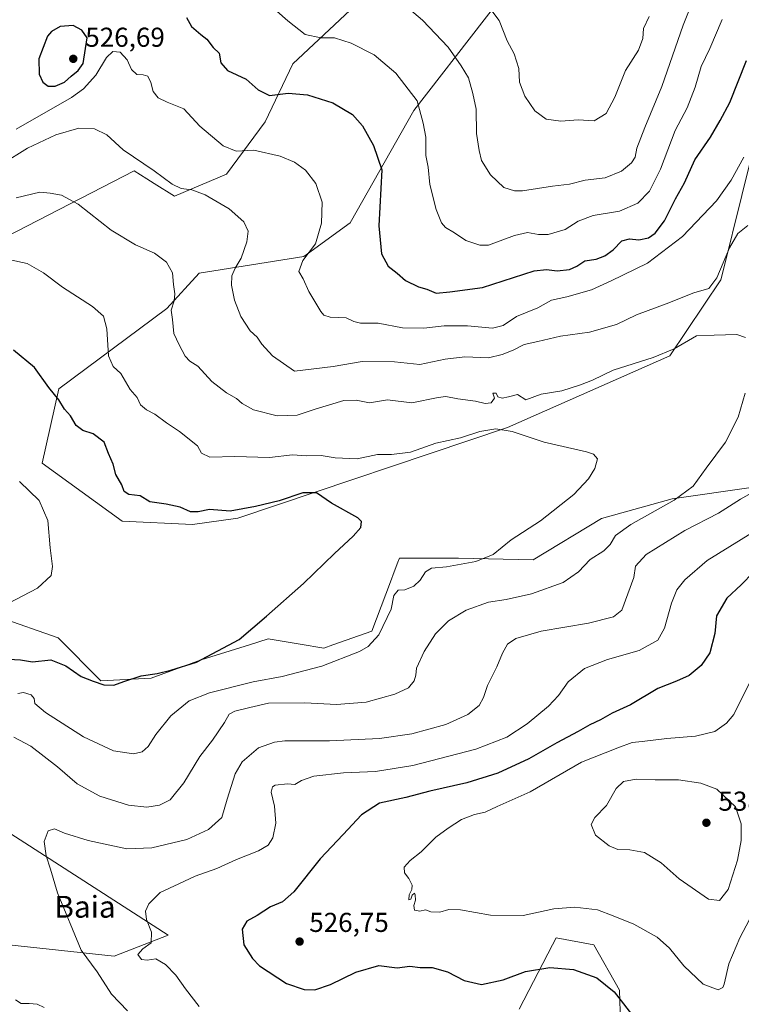
# Model space of a CAD drawing. Units: metres. Extents: x 570113 to 573558, y 4710279 to 4712628.
# Drawn here: x 571925 to 572190, y 4710532 to 4710893 of the extents above; entities that cross this region are included whole.
import ezdxf
from ezdxf.enums import TextEntityAlignment as Align

# ---------------------------------------------------------------- set-up
doc = ezdxf.new("R2010")
doc.units = ezdxf.units.M
doc.header["$MEASUREMENT"] = 0
for name, color, linetype, lineweight in [('Cultivos herbáceos CxS', 92, 'Continuous', 0), ('Curva de nivel maestra', 30, 'Continuous', 30), ('Curva de nivel normal', 30, 'Continuous', 0), ('Matorral CxS', 135, 'Continuous', 0), ('Núcleo urbano CxS', 7, 'Continuous', 0), ('Punto de cota en terreno', 7, 'Continuous', 0), ('Rótulo de punto de cota en terreno', 7, 'Continuous', 0), ('Texto cartográfico', 7, 'Continuous', 0)]:
    doc.layers.add(name, color=color, linetype=linetype, lineweight=lineweight)
doc.styles.add('Style-Arial', font='txt')

# ---------------------------------------------------------------- blocks, each defined once
blk = doc.blocks.new('*U6')
at = {"layer": 'Cultivos herbáceos CxS', "color": 92, "linetype": 'Continuous', "lineweight": 0}
for points in [[(571633.3079, 4710473.3449, 469.0925), (571655.1667, 4710505.3667, 473.4148), (571715.6255, 4710539.2663, 478.2729), (571726.1267, 4710553.2474, 478.0757), (571733.1899, 4710579.4938, 481.5717), (571727.1369, 4710602.7131, 485.114), (571749.3357, 4710629.9685, 486.4626), (571803.822, 4710694.5771, 490.3333), (571863.3539, 4710748.0804, 495.1228), (571866.381, 4710763.2234, 498.439), (571896.6503, 4710801.5835, 505.5474), (571967.2822, 4710837.9251, 514.2892), (571971.9147, 4710835.0315, 514.266), (571974.6953, 4710833.2951, 514.2877), (571982.0417, 4710828.7071, 514.4118), (572001.2117, 4710836.7828, 517.733), (572015.3386, 4710855.9635, 523.01), (572025.4297, 4710877.1628, 527.7281), (572052.218, 4710902.321, 535.7372)], [(572121.2845, 4710926.6269, 548.6999), (572069.8245, 4710860.001, 529.0737), (572046.5195, 4710818.9468, 521.8747), (572029.4635, 4710806.498, 519.2074), (571991.1217, 4710800.4413, 511.6354), (571979.2675, 4710787.5132, 509.2754), (571939.6627, 4710758.0419, 500.5246), (571933.6085, 4710730.7853, 496.4943), (571962.8683, 4710709.5863, 496.9436), (571988.7205, 4710708.3058, 498.7685), (572005.2451, 4710710.5943, 499.5447), (572104.1277, 4710743.9065, 506.4344), (572163.6585, 4710770.1521, 510.6721), (572182.3285, 4710797.967, 515.6482), (572183.0345, 4710800.8139, 515.6987), (572196.9565, 4710856.9703, 521.0313)], [(572194.2503, 4710721.9945, 513.5587), (572164.4281, 4710717.7669, 509.1313), (572138.6053, 4710710.5293, 506.8702), (572113.5447, 4710695.3313, 506.5632), (572086.2109, 4710695.964, 503.8965), (572064.5062, 4710696.0287, 501.7959), (572063.9289, 4710694.4901, 501.9278), (572062.6167, 4710690.9925, 502.1929), (572061.2415, 4710687.3271, 502.4752), (572054.4275, 4710669.1708, 503.4675), (572040.1495, 4710664.2101, 503.1148), (572036.7809, 4710663.0395, 503.1291), (572028.1313, 4710664.4543, 502.3136), (572016.3741, 4710666.3771, 500.78), (572009.5821, 4710664.2475, 500.4869), (571991.9217, 4710658.7104, 499.593), (571973.5027, 4710652.0325, 499.6666), (571955.1039, 4710650.9677, 499.7471), (571939.5005, 4710666.7793, 496.9687), (571896.1516, 4710681.9095, 493.0677)], [(571920.0414, 4710596.2353, 513.3157), (571979.8216, 4710557.8485, 520.9751), (571959.9768, 4710550.0494, 516.96), (571912.2047, 4710555.2889, 508.7913)], [(572108.4537, 4710530.6349, 522.1201), (572120.6095, 4710554.2073, 527.4338), (572121.9659, 4710556.8381, 528.0146), (572135.7393, 4710554.2235, 527.5076), (572145.1513, 4710537.6731, 525.4973), (572146.1593, 4710506.4057, 522.6317)]]:
    blk.add_polyline3d(points, dxfattribs=at)
blk = doc.blocks.new('5PATER')
at = {"layer": 'Núcleo urbano CxS', "linetype": 'Continuous', "lineweight": 0}
h = blk.add_hatch(color=51, dxfattribs=at)
edge = h.paths.add_edge_path()
edge.add_ellipse((0, 0), major_axis=(-0.11, -0.111), ratio=0.999422, start_angle=0, end_angle=360)

msp = doc.modelspace()

# ---------------------------------------------------------------- linework, layer by layer
at = {"layer": 'Cultivos herbáceos CxS', "color": 92, "linetype": 'Continuous', "lineweight": 0}
for points in [[(572196.9565, 4710856.9703, 521.0313), (572183.0345, 4710800.8139, 515.6987), (572182.3285, 4710797.967, 515.6482), (572163.6585, 4710770.1521, 510.6721), (572104.1277, 4710743.9065, 506.4344), (572005.2451, 4710710.5943, 499.5447), (571988.7205, 4710708.3058, 498.7685), (571962.8683, 4710709.5863, 496.9436), (571933.6085, 4710730.7853, 496.4943), (571939.6627, 4710758.0419, 500.5246), (571979.2675, 4710787.5132, 509.2754), (571991.1217, 4710800.4413, 511.6354), (572029.4635, 4710806.498, 519.2074), (572046.5195, 4710818.9468, 521.8747), (572069.8245, 4710860.001, 529.0737), (572121.2845, 4710926.6269, 548.6999)], [(572052.218, 4710902.321, 535.7372), (572025.4297, 4710877.1628, 527.7281), (572015.3386, 4710855.9635, 523.01), (572001.2117, 4710836.7828, 517.733), (571982.0417, 4710828.7071, 514.4118), (571974.6953, 4710833.2951, 514.2877), (571971.9147, 4710835.0315, 514.266), (571967.2822, 4710837.9251, 514.2892), (571896.6503, 4710801.5835, 505.5474), (571866.381, 4710763.2234, 498.439), (571863.3539, 4710748.0804, 495.1228), (571803.822, 4710694.5771, 490.3333), (571749.3357, 4710629.9685, 486.4626), (571727.1369, 4710602.7131, 485.114), (571733.1899, 4710579.4938, 481.5717), (571726.1267, 4710553.2474, 478.0757), (571715.6255, 4710539.2663, 478.2729), (571655.1667, 4710505.3667, 473.4148), (571633.3079, 4710473.3449, 469.0925), (571619.4915, 4710474.113, 468.3355), (571589.5489, 4710483.1325, 467.0429), (571571.1845, 4710481.4634, 466.1702), (571554.4897, 4710480.3506, 465.2663)], [(572194.2503, 4710721.9945, 513.5587), (572164.4281, 4710717.7669, 509.1313), (572138.6053, 4710710.5293, 506.8702), (572113.5447, 4710695.3313, 506.5632), (572086.2109, 4710695.964, 503.8965), (572064.5062, 4710696.0287, 501.7959), (572063.9289, 4710694.4901, 501.9278), (572062.6167, 4710690.9925, 502.1929), (572061.2415, 4710687.3271, 502.4752), (572054.4275, 4710669.1708, 503.4675), (572040.1495, 4710664.2101, 503.1148), (572036.7809, 4710663.0395, 503.1291), (572028.1313, 4710664.4543, 502.3136), (572016.3741, 4710666.3771, 500.78), (572009.5821, 4710664.2475, 500.4869), (571991.9217, 4710658.7104, 499.593), (571973.5027, 4710652.0325, 499.6666), (571955.1039, 4710650.9677, 499.7471), (571939.5005, 4710666.7793, 496.9687), (571896.1516, 4710681.9095, 493.0677)], [(571920.0414, 4710596.2353, 513.3157), (571979.8216, 4710557.8485, 520.9751), (571959.9768, 4710550.0494, 516.96), (571912.2047, 4710555.2889, 508.7913)], [(572108.4537, 4710530.6349, 522.1201), (572120.6095, 4710554.2073, 527.4338), (572121.9659, 4710556.8381, 528.0146), (572135.7393, 4710554.2235, 527.5076), (572145.1513, 4710537.6731, 525.4973), (572146.1593, 4710506.4057, 522.6317)]]:
    msp.add_polyline3d(points, dxfattribs=at)
at = {"layer": 'Curva de nivel maestra', "color": 30, "linetype": 'Continuous', "lineweight": 30, "flags": 128}
for points, elevation in [([(571935.76, 4710868.9401), (571938.38, 4710868.9501), (571941.77, 4710870.4601), (571944.21, 4710872.6201), (571946.78, 4710874.6701), (571948.59, 4710877.3401), (571950.13, 4710886.7001), (571948.17, 4710889.5301), (571944.97, 4710891.2601), (571940.17, 4710890.7901), (571937.05, 4710889.0701), (571935.58, 4710887.3101), (571932.33, 4710878.9901), (571932.48, 4710873.3601), (571933.86, 4710870.4801), (571935.76, 4710868.9401)], 525), ([(571986.44, 4710894.1701), (571988.31, 4710890.8501), (571991.7, 4710887.9101), (571994, 4710886.2401), (571996.27, 4710883.1801), (571998.47, 4710881.0201), (571999.05, 4710877.5901), (572001.48, 4710874.6801), (572008.31, 4710871.5101), (572012.72, 4710867.6201), (572016.9, 4710865.5701), (572023.8, 4710866.4101), (572030.89, 4710865.7601), (572040.17, 4710862.8801), (572047.31, 4710858.5701), (572050.99, 4710854.4601), (572055.01, 4710847.2101), (572058.08, 4710838.2801), (572056.92, 4710817.7901), (572058, 4710807.5401), (572060.44, 4710802.9701), (572063.75, 4710800.4401), (572066.78, 4710797.7201), (572071.51, 4710795.4801), (572074.62, 4710794.5601), (572077.92, 4710793.1101), (572083.03, 4710793.5601), (572095, 4710795.1801), (572113.91, 4710801.3101), (572118.36, 4710801.7701), (572122.33, 4710801.2401), (572126.78, 4710801.8001), (572129.51, 4710802.9601), (572132.48, 4710804.9001), (572136.61, 4710805.6301), (572139.82, 4710806.7901), (572142.84, 4710809.0401), (572146, 4710812.2801), (572148.83, 4710813.0301), (572152.23, 4710812.6801), (572155.78, 4710813.3601), (572158.25, 4710815.1001), (572161.63, 4710819.6601), (572165.71, 4710827.6601), (572168.94, 4710833.5601), (572172.76, 4710841.9201), (572178.45, 4710850.2301), (572182.03, 4710856.3401), (572185.6, 4710863.0001), (572191.73, 4710878.3401)], 525), ([(571918.96, 4710659.1301), (571925.64, 4710658.6901), (571930.07, 4710658.0101), (571936.76, 4710658.7601), (571942.29, 4710656.4801), (571947.88, 4710652.5601), (571952.34, 4710650.8401), (571956.18, 4710649.5601), (571959.9, 4710649.3801), (571963.52, 4710650.8201), (571969.9, 4710652.8601), (571975.8, 4710653.7201), (571980.8, 4710654.9801), (571990.13, 4710657.9001), (572005.8, 4710666.2101), (572015.8, 4710674.7401), (572029.35, 4710686.7101), (572040.73, 4710697.7101), (572047.61, 4710704.0701), (572050.43, 4710707.2501), (572050.6, 4710709.3601), (572049.22, 4710710.7501), (572039.59, 4710716.1201), (572034.12, 4710719.9601), (572029.14, 4710719.8901), (572020.46, 4710716.9601), (572011.8, 4710714.9601), (572002.46, 4710713.2401), (571994.89, 4710713.7901), (571990.83, 4710712.9301), (571987.93, 4710712.9601), (571984.18, 4710714.7001), (571979.06, 4710715.8201), (571973.02, 4710716.5901), (571969.54, 4710718.8001), (571965.36, 4710719.3501), (571963.71, 4710720.3801), (571962.8, 4710722.9001), (571960.59, 4710726.6001), (571959.58, 4710730.4501), (571957.91, 4710734.2901), (571956.3, 4710738.4701), (571952.28, 4710741.5801), (571948.46, 4710742.8001), (571946.1, 4710744.6201), (571943.97, 4710748.0901), (571941.85, 4710750.6001), (571939.72, 4710753.9701), (571936.03, 4710758.5101), (571930.77, 4710765.8801), (571923.08, 4710772.2001)], 500), ([(572194.21, 4710690.9001), (572189.68, 4710686.1501), (572184.45, 4710681.3101), (572180.76, 4710674.8401), (572180.07, 4710668.3201), (572178.3, 4710661.3201), (572175.14, 4710656.6501), (572170.69, 4710653.0101), (572166, 4710650.8801), (572159.17, 4710648.2501), (572149.14, 4710642.2501), (572142.47, 4710639.1201), (572138.14, 4710636.7501), (572134.26, 4710634.9301), (572130.02, 4710632.3901), (572122.2, 4710628.2501), (572111.91, 4710622.4101), (572100.62, 4710617.2201), (572089.17, 4710613.6001), (572075.72, 4710610.5201), (572066.84, 4710608.2801), (572057.17, 4710606.1301), (572050.57, 4710601.9401), (572043.91, 4710594.6601), (572035.46, 4710585.7401), (572025.8, 4710573.7401), (572021.67, 4710569.9801), (572017.28, 4710568.2001), (572012.33, 4710565.0401), (572008.56, 4710562.8801), (572006.94, 4710560.0401), (572007.52, 4710554.2801), (572010.63, 4710549.1901), (572013.2, 4710546.5601), (572023.13, 4710540.0301), (572029.62, 4710537.8301), (572033.49, 4710537.8201), (572039.32, 4710539.6801), (572048.6, 4710544.2001), (572056.97, 4710546.7401), (572063.68, 4710545.8201), (572068.28, 4710546.3801), (572072.17, 4710546.0101), (572076.46, 4710545.9101), (572082.15, 4710544.4001), (572088.2, 4710541.1601), (572094.55, 4710539.7101), (572102.47, 4710541.3801), (572110.68, 4710544.5101), (572119.6, 4710545.9601), (572128.34, 4710545.2501), (572136.87, 4710542.2101), (572143.19, 4710536.9801), (572151.29, 4710526.6101)], 525)]:
    msp.add_lwpolyline(points, dxfattribs=dict(at, elevation=elevation))
at = {"layer": 'Curva de nivel normal', "color": 30, "linetype": 'Continuous', "lineweight": 0, "flags": 128}
for points, elevation in [([(572066.61, 4710898.6001), (572072.98, 4710893.1901), (572082.37, 4710883.2401), (572087.2, 4710876.4101), (572089.84, 4710872.0401), (572091.44, 4710866.3201), (572092.64, 4710860.5201), (572092.77, 4710851.6601), (572093.73, 4710845.3401), (572094.57, 4710841.7901), (572097.91, 4710836.4301), (572102.76, 4710831.8401), (572106.74, 4710830.6301), (572109.56, 4710830.6701), (572120.55, 4710832.2701), (572126.79, 4710833.0601), (572132.59, 4710834.5701), (572139.96, 4710835.3701), (572145.84, 4710837.7801), (572149.61, 4710840.8201), (572150.84, 4710842.9001), (572151.52, 4710846.3101), (572154.42, 4710853.8301), (572160.66, 4710868.8301), (572168.47, 4710891.3201), (572173.06, 4710902.7801)], 535), ([(572096.46, 4710899.2001), (572101.11, 4710893.0001), (572104, 4710885.6101), (572106.56, 4710880.7801), (572108.27, 4710875.4501), (572108.57, 4710870.4601), (572110.47, 4710865.2701), (572114.14, 4710859.9301), (572118.34, 4710856.8401), (572123.61, 4710856.1801), (572130.01, 4710856.6701), (572135.87, 4710856.3001), (572140.28, 4710859.0101), (572143.5, 4710864.9601), (572147.4, 4710874.7801), (572152.18, 4710882.1201), (572153.72, 4710886.4301), (572153.98, 4710890.1501), (572155.98, 4710894.5501)], 540), ([(572019.62, 4710896.4901), (572023.64, 4710892.8701), (572029.93, 4710887.8901), (572035.76, 4710886.6501), (572040.68, 4710886.6501), (572046.79, 4710884.7901), (572055.32, 4710880.4401), (572063.23, 4710873.7401), (572071, 4710863.6001), (572073.26, 4710855.4701), (572074.18, 4710850.2801), (572074.14, 4710843.6101), (572075.07, 4710839.3401), (572075.7, 4710832.9101), (572077.93, 4710823.7801), (572079.91, 4710818.9001), (572081.41, 4710817.2201), (572084.71, 4710815.2401), (572088.9, 4710812.4301), (572093.94, 4710810.7501), (572097.13, 4710810.7401), (572106.73, 4710814.2801), (572111.43, 4710815.3801), (572115.42, 4710814.5501), (572119.01, 4710814.6501), (572125.19, 4710816.5001), (572130.07, 4710819.4801), (572135.48, 4710821.5601), (572145.19, 4710823.1101), (572151.82, 4710826.1501), (572156.09, 4710830.4701), (572160.24, 4710838.5601), (572165.58, 4710852.6701), (572169.94, 4710861.0001), (572172.93, 4710868.6701), (572175.11, 4710876.1901), (572178.26, 4710882.8001), (572182.81, 4710893.4301)], 530), ([(571924.12, 4710853.1601), (571944.34, 4710864.8601), (571948.76, 4710868.0501), (571953.24, 4710872.9601), (571957.23, 4710879.5201), (571959.46, 4710881.6401), (571962.14, 4710881.4501), (571964.81, 4710878.5901), (571966.39, 4710875.1201), (571968.26, 4710873.2001), (571970.59, 4710873.1501), (571972.27, 4710872.5901), (571973.37, 4710870.3701), (571974.33, 4710867.0001), (571976.14, 4710864.7501), (571979.44, 4710863.1501), (571985.55, 4710860.6401), (571991.33, 4710854.2601), (571999.95, 4710847.1401), (572004.72, 4710845.1901), (572011.14, 4710845.4701), (572020.8, 4710843.2801), (572026.11, 4710841.0801), (572030.04, 4710838.1601), (572033.88, 4710833.2801), (572036.24, 4710826.5001), (572036, 4710818.7501), (572033.71, 4710811.2101), (572029.11, 4710805.0401), (572027.67, 4710800.9901), (572029.28, 4710798.3301), (572031.35, 4710793.7001), (572035.69, 4710786.3901), (572036.79, 4710785.0801), (572039.14, 4710784.3001), (572044.98, 4710784.0801), (572047.82, 4710782.6801), (572050.29, 4710782.1501), (572056.72, 4710782.1301), (572065.7, 4710780.4001), (572073.5, 4710780.2401), (572080.95, 4710781.1501), (572089.43, 4710781.1801), (572098.6, 4710780.3401), (572102.55, 4710781.2001), (572107.44, 4710784.5001), (572115.22, 4710787.7601), (572120.25, 4710790.5101), (572125.9, 4710791.7801), (572134.91, 4710794.3601), (572142.14, 4710797.6501), (572155.38, 4710804.1301), (572168.22, 4710813.8501), (572180.75, 4710826.9901), (572186.09, 4710834.5501), (572190.77, 4710842.9801)], 520), ([(571918.8, 4710840.4201), (571928.28, 4710846.2101), (571938.65, 4710851.1601), (571947.03, 4710853.5801), (571952.82, 4710853.3601), (571957.31, 4710851.1801), (571963.32, 4710845.6401), (571974.66, 4710838.0001), (571981.24, 4710833.0001), (571984.48, 4710831.4401), (571988.41, 4710830.9601), (571993.38, 4710829.2001), (572002.16, 4710823.9801), (572007.5, 4710819.2101), (572009.04, 4710815.8001), (572008.64, 4710811.9201), (572006.56, 4710805.8801), (572004.32, 4710802.2601), (572003.05, 4710799.4201), (572002.95, 4710796.0701), (572004.06, 4710790.4901), (572006.41, 4710784.6001), (572009.82, 4710779.3501), (572012.34, 4710776.9401), (572014.1, 4710774.4001), (572018.06, 4710770.0801), (572026.13, 4710764.5001), (572040.21, 4710766.1701), (572050.82, 4710768.0201), (572062.75, 4710767.9401), (572072.02, 4710766.9801), (572081.3, 4710768.8601), (572088.53, 4710769.8201), (572097.18, 4710769.3901), (572102.17, 4710770.6801), (572106.16, 4710772.2601), (572110.28, 4710774.3501), (572115.2, 4710775.3801), (572123.52, 4710777.3301), (572134.12, 4710778.8001), (572144.05, 4710781.5901), (572151.34, 4710785.1201), (572162.23, 4710789.1501), (572172.45, 4710793.2401), (572177.93, 4710794.8601), (572180.87, 4710798.7501), (572185.47, 4710809.7801), (572188.47, 4710815.0001), (572192.14, 4710817.9601)], 515), ([(572191.3, 4710776.8701), (572188.14, 4710777.9901), (572179.88, 4710777.7401), (572173.38, 4710777.4301), (572165.17, 4710772.7101), (572157.53, 4710769.4801), (572142.82, 4710764.9001), (572135.22, 4710761.2201), (572130.82, 4710759.5601), (572124.03, 4710757.2601), (572116.47, 4710756.0801), (572110.81, 4710754.0201), (572107.81, 4710755.9401), (572104.47, 4710755.1301), (572102.17, 4710754.6301), (572100.63, 4710755.1301), (572099.95, 4710756.4801), (572098.8, 4710756.4101), (572099.31, 4710754.6601), (572098.1, 4710752.8801), (572095.98, 4710752.6201), (572092.38, 4710753.5301), (572085.86, 4710754.3901), (572081.49, 4710755.2501), (572078.69, 4710754.8901), (572069.01, 4710752.8901), (572060.13, 4710754.0001), (572053.55, 4710752.9201), (572048.63, 4710753.8301), (572044.13, 4710753.7701), (572033.7, 4710750.6201), (572027.08, 4710748.3501), (572019.66, 4710748.0901), (572011.06, 4710750.3201), (572006.91, 4710752.6201), (572004.79, 4710754.5601), (572001.16, 4710756.5201), (571995.77, 4710760.7601), (571990.63, 4710766.3401), (571987.73, 4710768.1801), (571985.99, 4710770.0201), (571983.86, 4710774.1801), (571981.85, 4710778.3801), (571981.34, 4710783.4901), (571980.87, 4710786.9001), (571981.94, 4710790.3301), (571982.21, 4710792.8901), (571981.7, 4710796.2601), (571981.31, 4710800.5601), (571979.22, 4710804.5301), (571974.79, 4710807.7901), (571967.8, 4710810.8601), (571958.9, 4710816.1501), (571946.85, 4710825.7201), (571940.69, 4710829.0701), (571936.56, 4710829.8101), (571932.79, 4710830.1601), (571924.14, 4710828.0401)], 510), ([(571921.92, 4710805.3801), (571928.15, 4710804.0101), (571934.14, 4710800.5201), (571941.05, 4710795.3001), (571952.05, 4710788.2001), (571956.14, 4710784.6201), (571957.25, 4710780.0801), (571957.89, 4710770.0901), (571959.65, 4710766.1801), (571962.42, 4710763.6201), (571965.91, 4710757.7701), (571968.39, 4710754.9201), (571969.64, 4710752.1601), (571971.78, 4710750.3101), (571974.9, 4710748.7601), (571979.11, 4710745.6401), (571983.88, 4710742.4601), (571990.56, 4710737.1401), (571991.98, 4710734.5101), (571995.1, 4710732.9601), (572004.15, 4710733.2901), (572016.95, 4710732.9201), (572025.35, 4710733.9001), (572030.44, 4710733.5201), (572035.8, 4710733.6601), (572040.98, 4710732.7401), (572049.03, 4710732.3901), (572056.52, 4710734.0101), (572061.66, 4710733.9201), (572068.6, 4710734.8101), (572077.86, 4710738.0901), (572086.85, 4710740.0801), (572093.99, 4710742.3501), (572099.89, 4710743.3401), (572105.82, 4710742.4301), (572117.56, 4710738.5201), (572133.03, 4710734.9401), (572135.65, 4710734.0601), (572137.06, 4710732.3601), (572136.15, 4710728.8701), (572133.84, 4710725.0501), (572128.38, 4710719.3601), (572116.16, 4710709.6401), (572105.41, 4710702.6601), (572098.88, 4710697.3401), (572092.55, 4710694.7001), (572081.76, 4710692.8301), (572076.3, 4710692.2601), (572074.09, 4710690.9801), (572072.13, 4710687.8601), (572069.8, 4710685.7501), (572066.46, 4710684.4001), (572064.1, 4710684.2101), (572062.47, 4710682.3201), (572061.44, 4710677.3201), (572056.97, 4710667.8901), (572053.04, 4710663.5701), (572049.91, 4710661.7701), (572036.13, 4710656.4401), (572021.56, 4710652.6001), (572010.87, 4710650.6101), (571994.9, 4710646.6801), (571987.5, 4710643.6401), (571980.71, 4710638.2501), (571975.22, 4710631.3201), (571972.48, 4710627.0001), (571970.2, 4710624.9401), (571967.13, 4710624.3201), (571959.8, 4710625.3501), (571948.8, 4710630.5201), (571934.88, 4710639.3701), (571930.94, 4710642.7201), (571930.67, 4710644.5201), (571929.62, 4710645.8601), (571926.81, 4710646.7401), (571924.74, 4710646.3301)], 505), ([(571923.23, 4710630.3701), (571929.48, 4710627.1201), (571939.26, 4710619.4701), (571946.48, 4710613.3001), (571954.78, 4710608.7101), (571965.24, 4710605.4101), (571971.94, 4710604.7201), (571976.6, 4710605.4201), (571980.46, 4710607.4301), (571985.5, 4710613.6501), (571991.4, 4710623.3201), (571996, 4710629.3201), (572000.41, 4710635.7201), (572002.16, 4710638.7801), (572004.24, 4710639.9101), (572009.75, 4710641.2501), (572016.58, 4710642.8401), (572029.82, 4710643.0101), (572041.51, 4710642.3601), (572052.37, 4710643.1601), (572062.8, 4710646.0801), (572067.8, 4710648.4801), (572069.89, 4710651.0701), (572070.5, 4710653.1101), (572070.76, 4710655.6101), (572073.54, 4710661.8001), (572077.72, 4710668.2701), (572082.45, 4710673.0301), (572088.96, 4710676.8901), (572097.12, 4710679.8301), (572103.64, 4710680.8901), (572112.94, 4710682.9501), (572124.46, 4710687.1201), (572130.08, 4710690.9601), (572134.46, 4710695.4401), (572139.4, 4710698.6901), (572141.77, 4710701.0401), (572143.7, 4710704.3301), (572149.3, 4710708.3301), (572165.24, 4710717.1801), (572172.17, 4710722.3501), (572176.9, 4710728.9901), (572184.01, 4710738.4401), (572188.7, 4710747.6401), (572191.16, 4710756.4201)], 510), ([(571918.58, 4710677.9901), (571931.86, 4710684.9401), (571936.86, 4710689.5801), (571937.35, 4710692.8801), (571936.59, 4710699.7901), (571935.63, 4710709.8401), (571932.52, 4710717.1501), (571925.31, 4710724.1201)], 495), ([(572194.47, 4710720.3801), (572189.47, 4710717.5501), (572181.47, 4710712.4201), (572169.14, 4710706.1301), (572154.9, 4710697.2701), (572150.96, 4710693.0001), (572150.39, 4710688.9401), (572146.05, 4710676.9201), (572142.96, 4710674.4701), (572133.76, 4710672.1001), (572116.47, 4710669.2601), (572107.14, 4710666.5801), (572104.14, 4710664.4101), (572102.25, 4710661.1901), (572100.26, 4710656.1201), (572096.8, 4710649.3201), (572095.33, 4710644.9101), (572093.69, 4710642.0201), (572089.59, 4710638.6601), (572081.48, 4710635.0701), (572069.08, 4710631.6301), (572057.27, 4710629.8801), (572038.84, 4710629.0301), (572022.52, 4710629.0401), (572018.68, 4710628.5801), (572012.88, 4710626.4201), (572006.9, 4710621.3801), (572004.34, 4710616.9801), (572001.42, 4710607.6301), (571999.44, 4710600.9001), (571994.54, 4710596.5801), (571986.65, 4710592.9001), (571973.8, 4710589.7601), (571964.6, 4710589.4801), (571950.48, 4710592.4401), (571941.77, 4710595.2301), (571938.18, 4710596.7401), (571935.83, 4710596.0201), (571934.38, 4710592.1501), (571935.13, 4710586.9401), (571936.7, 4710581.9901), (571939.17, 4710573.3501), (571947.95, 4710552.3101), (571953.75, 4710544.4201), (571959.04, 4710536.2101), (571964.92, 4710530.1001)], 515), ([(572193.89, 4710705.3601), (572177.25, 4710695.1001), (572169.08, 4710688.0401), (572166.2, 4710684.4001), (572164.22, 4710679.5201), (572161.63, 4710670.3101), (572159.23, 4710665.9601), (572152.32, 4710662.1801), (572140.7, 4710658.7801), (572132.33, 4710655.5601), (572126.32, 4710650.6301), (572122.77, 4710645.6401), (572119.14, 4710641.7301), (572111.31, 4710635.2601), (572103.92, 4710630.4101), (572092.47, 4710625.9601), (572069.46, 4710620.0201), (572055.8, 4710617.8401), (572044.04, 4710617.3001), (572033.15, 4710616.0801), (572028.65, 4710614.5401), (572026.2, 4710613.0601), (572023.46, 4710613.3001), (572018.96, 4710612.7501), (572018.06, 4710612.1501), (572017.58, 4710610.1701), (572018.68, 4710605.1001), (572019.28, 4710598.8201), (572018.14, 4710593.5301), (572016.48, 4710590.7601), (572012.88, 4710588.6901), (572004.8, 4710585.5201), (571997.6, 4710582.1901), (571989.68, 4710579.4101), (571983.7, 4710576.6301), (571976.82, 4710573.3901), (571972.65, 4710569.2301), (571971.43, 4710566.5601), (571971.89, 4710563.5601), (571973.71, 4710558.8801), (571973.56, 4710555.0101), (571970.44, 4710552.7701), (571968.61, 4710550.6601), (571969.96, 4710548.8501), (571972.09, 4710548.6001), (571975.31, 4710549.1601), (571978.86, 4710547.0401), (571982.57, 4710543.1901), (571986.16, 4710538.1101), (571991.08, 4710531.7001)], 520), ([(572193.33, 4710651.3201), (572187.03, 4710638.6501), (572184.35, 4710635.4601), (572180.09, 4710632.4401), (572173.04, 4710630.7001), (572162.45, 4710629.9201), (572153.47, 4710628.7401), (572149.8, 4710628.4601), (572144.54, 4710626.4301), (572131.19, 4710621.2701), (572112.38, 4710610.3901), (572100.37, 4710604.9701), (572095.92, 4710602.8401), (572092, 4710601.9701), (572087.26, 4710600.2301), (572082.33, 4710596.9601), (572077.8, 4710593.7201), (572072.46, 4710588.3601), (572068.4, 4710585.1701), (572066.21, 4710582.7301), (572066.38, 4710580.6201), (572068, 4710578.5201), (572069.19, 4710576.1701), (572069.12, 4710574.5301), (572068.06, 4710572.6001), (572068, 4710570.8001), (572068.67, 4710570.9401), (572069.18, 4710572.4301), (572069.98, 4710573.1501), (572070.34, 4710572.5501), (572070.46, 4710570.6801), (572069.8, 4710568.6501), (572070, 4710566.9501), (572072.04, 4710566.6401), (572074.06, 4710567.0601), (572076.08, 4710566.3901), (572079.37, 4710566.2201), (572082.65, 4710567.1701), (572086.86, 4710567.0801), (572097.88, 4710565.1801), (572109.85, 4710564.9501), (572121.07, 4710567.4001), (572128.81, 4710568.0301), (572137.14, 4710567.0401), (572142.81, 4710564.9001), (572150.47, 4710561.8601), (572158.99, 4710557.1201), (572163.54, 4710553.0401), (572168.69, 4710546.5401), (572175.82, 4710539.8301), (572181.37, 4710537.7901), (572183.05, 4710538.6001), (572183.56, 4710539.9001), (572185.26, 4710547.2401), (572189.23, 4710556.8001), (572197.52, 4710572.5401)], 530), ([(572151.25, 4710615.0001), (572146.58, 4710614.1001), (572143.9, 4710611.5101), (572140.38, 4710605.3001), (572136.16, 4710600.9801), (572134.77, 4710598.3201), (572136.42, 4710594.5101), (572141.36, 4710590.4901), (572144.58, 4710589.1801), (572148.9, 4710589.1201), (572154.27, 4710588.0801), (572160.43, 4710584.2601), (572166.99, 4710578.4001), (572177.71, 4710571.0001), (572181.84, 4710570.4601), (572184.93, 4710574.5301), (572188.4, 4710585.2801), (572189.78, 4710592.4901), (572189.74, 4710598.5801), (572187.66, 4710604.8401), (572180.86, 4710611.3701), (572174.97, 4710613.4901), (572166.81, 4710614.7801), (572158.25, 4710614.7701), (572151.25, 4710615.0001)], 535), ([(571934.34, 4710531.2601), (571931.81, 4710532.4901), (571928.85, 4710532.7001), (571925.91, 4710532.7701), (571923.87, 4710534.0601)], 510)]:
    msp.add_lwpolyline(points, dxfattribs=dict(at, elevation=elevation))
at = {"layer": 'Matorral CxS', "color": 135, "linetype": 'Continuous', "lineweight": 0}
for points in [[(572196.9565, 4710856.9703, 521.0313), (572183.0345, 4710800.8139, 515.6987), (572182.3285, 4710797.967, 515.6482), (572163.6585, 4710770.1521, 510.6721), (572104.1277, 4710743.9065, 506.4344), (572005.2451, 4710710.5943, 499.5447), (571988.7205, 4710708.3058, 498.7685), (571962.8683, 4710709.5863, 496.9436), (571933.6085, 4710730.7853, 496.4943), (571939.6627, 4710758.0419, 500.5246), (571979.2675, 4710787.5132, 509.2754), (571991.1217, 4710800.4413, 511.6354), (572029.4635, 4710806.498, 519.2074), (572046.5195, 4710818.9468, 521.8747), (572069.8245, 4710860.001, 529.0737), (572121.2845, 4710926.6269, 548.6999)], [(572196.9565, 4710856.9703, 521.0313), (572183.0345, 4710800.8139, 515.6987), (572182.3285, 4710797.967, 515.6482), (572163.6585, 4710770.1521, 510.6721), (572104.1277, 4710743.9065, 506.4344), (572005.2451, 4710710.5943, 499.5447), (571988.7205, 4710708.3058, 498.7685), (571962.8683, 4710709.5863, 496.9436), (571933.6085, 4710730.7853, 496.4943), (571939.6627, 4710758.0419, 500.5246), (571979.2675, 4710787.5132, 509.2754), (571991.1217, 4710800.4413, 511.6354), (572029.4635, 4710806.498, 519.2074), (572046.5195, 4710818.9468, 521.8747), (572069.8245, 4710860.001, 529.0737), (572121.2845, 4710926.6269, 548.6999)], [(572052.218, 4710902.321, 535.7372), (572025.4297, 4710877.1628, 527.7281), (572015.3386, 4710855.9635, 523.01), (572001.2117, 4710836.7828, 517.733), (571982.0417, 4710828.7071, 514.4118), (571974.6953, 4710833.2951, 514.2877), (571971.9147, 4710835.0315, 514.266), (571967.2822, 4710837.9251, 514.2892), (571896.6503, 4710801.5835, 505.5474), (571866.381, 4710763.2234, 498.439), (571863.3539, 4710748.0804, 495.1228), (571803.822, 4710694.5771, 490.3333), (571749.3357, 4710629.9685, 486.4626), (571727.1369, 4710602.7131, 485.114), (571733.1899, 4710579.4938, 481.5717), (571726.1267, 4710553.2474, 478.0757), (571715.6255, 4710539.2663, 478.2729), (571655.1667, 4710505.3667, 473.4148), (571633.3079, 4710473.3449, 469.0925), (571619.4915, 4710474.113, 468.3355), (571589.5489, 4710483.1325, 467.0429), (571571.1845, 4710481.4634, 466.1702), (571554.4897, 4710480.3506, 465.2663)], [(572052.218, 4710902.321, 535.7372), (572025.4297, 4710877.1628, 527.7281), (572015.3386, 4710855.9635, 523.01), (572001.2117, 4710836.7828, 517.733), (571982.0417, 4710828.7071, 514.4118), (571974.6953, 4710833.2951, 514.2877), (571971.9147, 4710835.0315, 514.266), (571967.2822, 4710837.9251, 514.2892), (571896.6503, 4710801.5835, 505.5474), (571866.381, 4710763.2234, 498.439), (571863.3539, 4710748.0804, 495.1228), (571803.822, 4710694.5771, 490.3333), (571749.3357, 4710629.9685, 486.4626), (571727.1369, 4710602.7131, 485.114), (571733.1899, 4710579.4938, 481.5717), (571726.1267, 4710553.2474, 478.0757), (571715.6255, 4710539.2663, 478.2729), (571655.1667, 4710505.3667, 473.4148), (571633.3079, 4710473.3449, 469.0925)], [(571896.1516, 4710681.9095, 493.0677), (571939.5005, 4710666.7793, 496.9687), (571955.1039, 4710650.9677, 499.7471), (571973.5027, 4710652.0325, 499.6666), (571991.9217, 4710658.7104, 499.593), (572009.5821, 4710664.2475, 500.4869), (572016.3741, 4710666.3771, 500.78), (572028.1313, 4710664.4543, 502.3136), (572036.7809, 4710663.0395, 503.1291), (572040.1495, 4710664.2101, 503.1148), (572054.4275, 4710669.1708, 503.4675), (572061.2415, 4710687.3271, 502.4752), (572062.6167, 4710690.9925, 502.1929), (572063.9289, 4710694.4901, 501.9278), (572064.5062, 4710696.0287, 501.7959), (572086.2109, 4710695.964, 503.8965), (572113.5447, 4710695.3313, 506.5632), (572138.6053, 4710710.5293, 506.8702), (572164.4281, 4710717.7669, 509.1313), (572194.2503, 4710721.9945, 513.5587)], [(572194.2503, 4710721.9945, 513.5587), (572164.4281, 4710717.7669, 509.1313), (572138.6053, 4710710.5293, 506.8702), (572113.5447, 4710695.3313, 506.5632), (572086.2109, 4710695.964, 503.8965), (572064.5062, 4710696.0287, 501.7959), (572063.9289, 4710694.4901, 501.9278), (572062.6167, 4710690.9925, 502.1929), (572061.2415, 4710687.3271, 502.4752), (572054.4275, 4710669.1708, 503.4675), (572040.1495, 4710664.2101, 503.1148), (572036.7809, 4710663.0395, 503.1291), (572028.1313, 4710664.4543, 502.3136), (572016.3741, 4710666.3771, 500.78), (572009.5821, 4710664.2475, 500.4869), (571991.9217, 4710658.7104, 499.593), (571973.5027, 4710652.0325, 499.6666), (571955.1039, 4710650.9677, 499.7471), (571939.5005, 4710666.7793, 496.9687), (571896.1516, 4710681.9095, 493.0677)], [(571912.2047, 4710555.2889, 508.7913), (571959.9768, 4710550.0494, 516.96), (571979.8216, 4710557.8485, 520.9751), (571920.0414, 4710596.2353, 513.3157)], [(571920.0414, 4710596.2353, 513.3157), (571979.8216, 4710557.8485, 520.9751), (571959.9768, 4710550.0494, 516.96), (571912.2047, 4710555.2889, 508.7913)], [(572146.1593, 4710506.4057, 522.6317), (572145.1513, 4710537.6731, 525.4973), (572135.7393, 4710554.2235, 527.5076), (572121.9659, 4710556.8381, 528.0146), (572120.6095, 4710554.2073, 527.4338), (572108.4537, 4710530.6349, 522.1201)], [(572108.4537, 4710530.6349, 522.1201), (572120.6095, 4710554.2073, 527.4338), (572121.9659, 4710556.8381, 528.0146), (572135.7393, 4710554.2235, 527.5076), (572145.1513, 4710537.6731, 525.4973), (572146.1593, 4710506.4057, 522.6317)]]:
    msp.add_polyline3d(points, dxfattribs=at)

# ---------------------------------------------------------------- block references
at = {"layer": 'Cultivos herbáceos CxS', "color": 92, "linetype": 'Continuous', "lineweight": 0}
msp.add_blockref('*U6', (0, 0), dxfattribs=at)
at = {"layer": 'Punto de cota en terreno', "color": 7, "linetype": 'Continuous', "lineweight": 0, "xscale": 10, "yscale": 10, "zscale": 10}
for p in [(571945, 4710879, 526.69), (572177, 4710599, 538.91), (572027.94, 4710555.46, 526.75)]:
    msp.add_blockref('5PATER', p, dxfattribs=at)

# ---------------------------------------------------------------- texts
at = {"layer": 'Rótulo de punto de cota en terreno', "color": 7, "linetype": 'Continuous', "lineweight": 0, "style": 'Style-Arial'}
for s, p in [('526,69', (571949.4097, 4710883.4097)), ('538,91', (572181.4097, 4710603.4097)), ('526,75', (572031.4678, 4710558.9878))]:
    msp.add_text(s, height=7, dxfattribs=at).set_placement(p)
at = {"layer": 'Texto cartográfico', "color": 7, "linetype": 'Continuous', "lineweight": 0, "style": 'Style-Arial'}
msp.add_text('Baia', height=8, dxfattribs=at).set_placement((571949.3121, 4710568.2102), align=Align.MIDDLE_CENTER)

doc.saveas('drawing.dxf')
